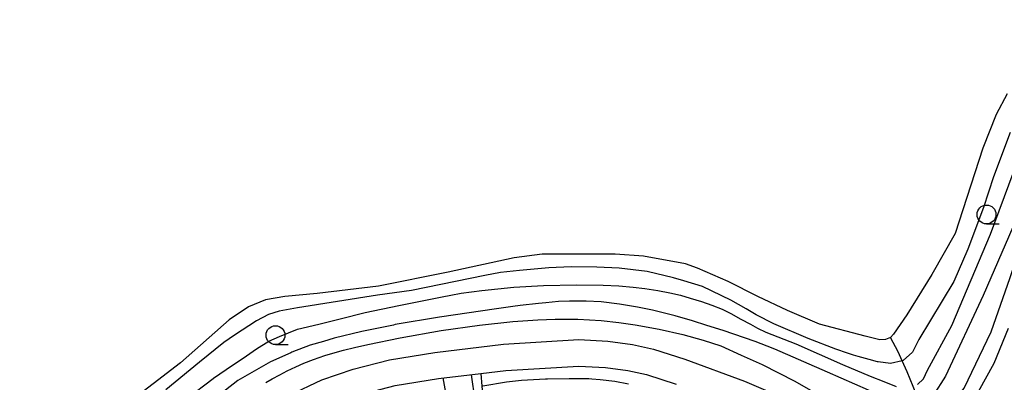
# Model space of a CAD drawing. Extents: x -16000 to -14000, y 84000 to 85500.
# Drawn here: x -15677 to -15546, y 84325 to 84373 of the extents above; entities that cross this region are included whole.
import ezdxf

# ---------------------------------------------------------------- set-up
doc = ezdxf.new("R2010")
doc.units = 0
for name, color, linetype in [('2101000', 7, 'Continuous'), ('5102000', 4, '510200'), ('5105000', 4, 'Continuous'), ('6101120', 6, 'Continuous'), ('6101990', 6, 'Continuous'), ('6331000', 3, 'Continuous'), ('7101000', 2, 'Continuous'), ('7102000', 6, 'Continuous')]:
    doc.layers.add(name, color=color, linetype=linetype)
doc.linetypes.add('510200', pattern='A,0,-0.375,[8,dmdr.shx,S=0.375,R=0,X=0,Y=0],-0.75,[8,dmdr.shx,S=0.375,R=180,X=0,Y=0],-0.375', length=1.5)

# ---------------------------------------------------------------- blocks, each defined once
blk = doc.blocks.new('633100')
at = {"layer": '6331000'}
blk.add_lwpolyline([(0, -0.5), (0.67, -0.5)], dxfattribs=at)
blk.add_circle((0, 0), 0.5, dxfattribs=at)

msp = doc.modelspace()

# ---------------------------------------------------------------- linework, layer by layer
at = {"layer": '2101000', "flags": 128}
for points in [[(-15549.67, 84323.68), (-15547.61, 84327.43), (-15545.68, 84332.07)], [(-15641.09, 84323.19), (-15636.79, 84325.22), (-15632.62, 84326.61), (-15627.82, 84327.88), (-15621.79, 84328.85), (-15612.7, 84329.93), (-15602.71, 84330.55), (-15598.85, 84330.33), (-15595.58, 84329.89), (-15592.81, 84329.3), (-15588.65, 84327.96), (-15580.73, 84325.03), (-15573.99, 84322.17)], [(-15627.09, 84324.45), (-15621.3, 84325.38), (-15615.69, 84326.05), (-15612.39, 84326.45), (-15602.7, 84327.04), (-15599.18, 84326.84), (-15596.18, 84326.44), (-15593.72, 84325.91), (-15589.79, 84324.65)]]:
    msp.add_lwpolyline(points, dxfattribs=at)
at = {"layer": '5102000', "flags": 128}
msp.add_lwpolyline([(-15556.27, 84319.1), (-15557.36, 84321.84), (-15558.35, 84324.33), (-15559.12, 84326.26), (-15559.8, 84327.73), (-15560.35, 84328.92), (-15561.36, 84330.82)], dxfattribs=at)
at = {"layer": '5105000', "flags": 128}
msp.add_lwpolyline([(-15545.87, 84363.17), (-15547.35, 84360.4), (-15549.11, 84355.94), (-15551.76, 84347.77), (-15552.77, 84344.65), (-15555.86, 84339.19), (-15559.19, 84333.86), (-15560.94, 84331.26), (-15561.36, 84330.82), (-15562.01, 84330.58), (-15562.76, 84330.54), (-15564.73, 84331), (-15570.79, 84332.62), (-15575.02, 84334.4), (-15578.95, 84336.29), (-15582.88, 84338.25), (-15586.94, 84340.04), (-15588.53, 84340.59), (-15594.13, 84341.64), (-15597.86, 84341.88), (-15600.83, 84341.9), (-15607.57, 84341.9), (-15611.28, 84341.4), (-15620.05, 84339.49), (-15629.3, 84337.65), (-15637.41, 84336.68), (-15641.71, 84336.27), (-15644.27, 84335.82), (-15646.54, 84334.89), (-15649.1, 84333.19), (-15655.56, 84327.47), (-15665.87, 84319.56)], dxfattribs=at)
at = {"layer": '6101120', "flags": 128}
msp.add_lwpolyline([(-15683.44, 84289.87), (-15676.11, 84294.35), (-15666.6, 84300.93), (-15649.41, 84313.65), (-15643.49, 84317.64), (-15638.8, 84320.2), (-15635.41, 84321.99), (-15631.62, 84323.26), (-15627.09, 84324.45), (-15621.3, 84325.38), (-15615.69, 84326.05), (-15615.56, 84324.39), (-15615.44, 84322.9), (-15615.43, 84322.71)], dxfattribs=at)
at = {"layer": '6101990', "flags": 128}
for points in [[(-15620.05, 84321.85), (-15620.68, 84325.46)], [(-15616.44, 84322.52), (-15616.95, 84325.9)]]:
    msp.add_lwpolyline(points, dxfattribs=at)
at = {"layer": '7101000', "flags": 128}
for points in [[(-15542.19, 84352.21), (-15549.07, 84336.41), (-15554.05, 84325.72), (-15555.69, 84323.13)], [(-15562.44, 84323.03), (-15569.7, 84326.25), (-15576.71, 84329.27), (-15577.73, 84329.69), (-15579.3, 84330.28), (-15583.56, 84331.74), (-15585.71, 84332.44), (-15587.6, 84333.04), (-15589.92, 84333.71), (-15592.93, 84334.46), (-15594.9, 84334.87), (-15597.3, 84335.27), (-15599.74, 84335.56), (-15601.73, 84335.67), (-15603.93, 84335.67), (-15605.42, 84335.59), (-15607.07, 84335.44), (-15608.04, 84335.34), (-15610.49, 84335.06), (-15611.46, 84334.94), (-15611.76, 84334.9), (-15613.64, 84334.64), (-15621.2, 84333.52), (-15627.05, 84332.54), (-15627.29, 84332.49), (-15631.51, 84331.63), (-15635.16, 84330.75), (-15636.59, 84330.32), (-15638.34, 84329.8), (-15640.76, 84328.87), (-15640.93, 84328.81), (-15643.62, 84327.61), (-15647.94, 84325.11), (-15650.59, 84323.04)]]:
    msp.add_lwpolyline(points, dxfattribs=at)
at = {"layer": '7102000', "flags": 128}
for points in [[(-15561.21, 84317.21), (-15558.29, 84318.26), (-15556.14, 84319.14), (-15554.85, 84320.13), (-15553.08, 84322.18), (-15551.59, 84324.1), (-15547.98, 84331.58), (-15545.49, 84338.78), (-15542.26, 84348.51), (-15540.32, 84353.09), (-15537.52, 84359.02), (-15534.64, 84364.21), (-15532.89, 84366.9), (-15531.34, 84369.35), (-15528.84, 84373)], [(-15545.47, 84358.04), (-15547.67, 84352.14), (-15549.02, 84348.06), (-15551.09, 84342.57), (-15552.94, 84338.25), (-15557.58, 84330.55), (-15558.43, 84328.89), (-15559.66, 84327.76), (-15559.8, 84327.73), (-15561.34, 84327.38), (-15562.97, 84327.6), (-15563.09, 84327.62), (-15564.18, 84327.9), (-15565.63, 84328.3), (-15566.25, 84328.49), (-15567.07, 84328.74), (-15568.62, 84329.27), (-15572.29, 84330.68), (-15576.85, 84332.64), (-15579.16, 84333.84), (-15580.49, 84334.62), (-15582.53, 84335.79), (-15586.31, 84337.58), (-15588.77, 84338.35), (-15590.15, 84338.73), (-15593.64, 84339.58), (-15597.34, 84340.01), (-15600.32, 84340.18), (-15603.72, 84340.19), (-15606.69, 84340.06), (-15610.58, 84339.74), (-15613.11, 84339.44), (-15615.17, 84339.05), (-15624.9, 84337.09), (-15629.43, 84336.46), (-15640.03, 84334.78), (-15642.45, 84334.33), (-15643.89, 84333.88), (-15645.46, 84333.05), (-15648.37, 84331.14), (-15649.8, 84330.17), (-15653.01, 84327.55), (-15657.5, 84323.88)], [(-15557.77, 84324.59), (-15556.97, 84325.34), (-15556.43, 84326.48), (-15553.21, 84332.42), (-15548.1, 84344.55), (-15545.08, 84352.63)], [(-15654.73, 84322.72), (-15651.23, 84325.38), (-15651.17, 84325.43), (-15649.51, 84326.6), (-15646.79, 84328.41), (-15645.46, 84329.32), (-15643.82, 84330.35), (-15642.43, 84330.97), (-15640.02, 84331.93), (-15637.19, 84332.62), (-15634.18, 84333.37), (-15631.21, 84334.09), (-15631.03, 84334.13), (-15626.6, 84335.1), (-15620.83, 84336.24), (-15619.68, 84336.45), (-15618.3, 84336.7), (-15615.59, 84337.09), (-15611.33, 84337.51), (-15607.38, 84337.75), (-15603.03, 84337.82), (-15599.48, 84337.77), (-15597.39, 84337.68), (-15595.48, 84337.52), (-15593.96, 84337.35), (-15592.23, 84337.08), (-15590.63, 84336.76), (-15589.23, 84336.43), (-15587.91, 84336.07), (-15586.44, 84335.61), (-15585.06, 84335.12), (-15583.69, 84334.58), (-15583.14, 84334.32), (-15582.54, 84334), (-15581.2, 84333.28), (-15579.93, 84332.59), (-15579, 84332.09), (-15577.89, 84331.53), (-15573.93, 84330), (-15567.74, 84327.27), (-15564.05, 84325.7), (-15562.22, 84325), (-15560.58, 84324.35)], [(-15644.24, 84324.86), (-15643.39, 84325.36), (-15642.39, 84325.9), (-15641.39, 84326.41), (-15640.26, 84326.94), (-15639.18, 84327.41), (-15637.91, 84327.9), (-15636.42, 84328.43), (-15635.01, 84328.86), (-15633.91, 84329.16), (-15632.46, 84329.52), (-15630.68, 84329.92), (-15626.42, 84330.78), (-15620.95, 84331.76), (-15615.87, 84332.49), (-15611.46, 84332.97), (-15608.12, 84333.19), (-15605.86, 84333.26), (-15604.47, 84333.28), (-15602.85, 84333.25), (-15601.28, 84333.19), (-15599.72, 84333.08), (-15597.38, 84332.82), (-15595.21, 84332.5), (-15592.05, 84331.92), (-15588.92, 84331.22), (-15586.22, 84330.48), (-15583.84, 84329.71), (-15581.16, 84328.5), (-15578.38, 84327.26), (-15574.05, 84325.04), (-15571.34, 84323.48)], [(-15615.44, 84324.4), (-15612.28, 84324.94), (-15610.29, 84325.15), (-15607.13, 84325.35), (-15606.85, 84325.36), (-15603.98, 84325.41), (-15601.85, 84325.39), (-15601.38, 84325.38), (-15600.96, 84325.36), (-15599.85, 84325.28), (-15597.94, 84325.02), (-15596.09, 84324.68)]]:
    msp.add_lwpolyline(points, dxfattribs=at)

# ---------------------------------------------------------------- block references
at = {"layer": '6331000', "xscale": 2.5, "yscale": 2.5, "zscale": 2.5}
for p in [(-15548.61, 84347.16), (-15642.95, 84331.14)]:
    msp.add_blockref('633100', p, dxfattribs=at)

doc.saveas('drawing.dxf')
